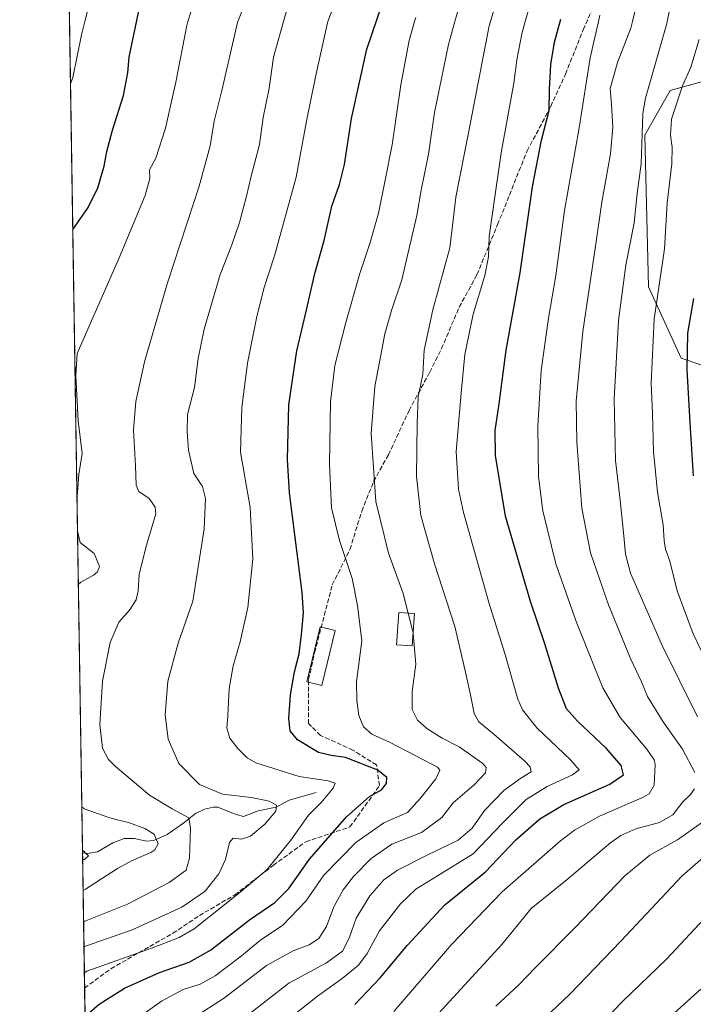
# Model space of a CAD drawing. Units: metres. Extents: x 606835 to 610264, y 4768595 to 4770963.
# Drawn here: x 606835 to 607076, y 4769417 to 4769770 of the extents above; entities that cross this region are included whole.
import ezdxf

# ---------------------------------------------------------------- set-up
doc = ezdxf.new("R2010")
doc.units = ezdxf.units.M
doc.header["$MEASUREMENT"] = 0
doc.linetypes.add('DGN Style 3', pattern=[2.307223458686699, 1.648016756204785, -0.6592067024819142])
for name, color, linetype, lineweight in [('Arbolado forestal CxS', 92, 'Continuous', 0), ('Comarca CxS', 21, 'Continuous', 0), ('Comunidad Autónoma CxS', 142, 'Continuous', 0), ('Corriente natural lineal', 142, 'Continuous', 13), ('Curva de nivel maestra', 30, 'Continuous', 30), ('Curva de nivel normal', 30, 'Continuous', 0), ('Edificación Cxs', 1, 'Continuous', 13), ('Espacio natural protegido CxS', 121, 'Continuous', 0), ('Municipio CxS', 4, 'Continuous', 0), ('Pastizal CxS', 92, 'Continuous', 0), ('Provincia CxS', 1, 'Continuous', 0), ('Senda', 7, 'DGN Style 3', 0)]:
    doc.layers.add(name, color=color, linetype=linetype, lineweight=lineweight)

msp = doc.modelspace()

# ---------------------------------------------------------------- linework, layer by layer
at = {"layer": 'Arbolado forestal CxS', "color": 92, "linetype": 'Continuous', "lineweight": 0, "extrusion": (-0.00135478452350699, 0.08653731799813745, 0.9962476886560814), "elevation": 412687.6182682617, "flags": 128}
msp.add_lwpolyline([(-681442.1563105957, -4741461.689939738), (-681442.1563105957, -4741858.891849414)], dxfattribs=at)
at = {"layer": 'Arbolado forestal CxS', "color": 92, "linetype": 'Continuous', "lineweight": 0, "extrusion": (-0.006097315834948124, 0.3894806036100272, 0.921014485310181), "elevation": 1854630.568269497, "flags": 128}
msp.add_lwpolyline([(-681439.7655770263, -4383110.429635059), (-681439.7655770264, -4383163.097691672)], dxfattribs=at)
at = {"layer": 'Arbolado forestal CxS', "color": 92, "linetype": 'Continuous', "lineweight": 0, "extrusion": (-0.002824884100853948, 0.1804358738301783, 0.983582693760396), "elevation": 859643.5558348856, "flags": 128}
msp.add_lwpolyline([(-681444.0347559, -4680911.699337061), (-681444.0347559, -4681059.572538262)], dxfattribs=at)
at = {"layer": 'Arbolado forestal CxS', "color": 92, "linetype": 'Continuous', "lineweight": 0}
for points in [[(606863.3991, 4769077.074899999, 833.047200000001), (606834.7199999997, 4770908.960000001, 578.2661999999982)], [(607088.1366999998, 4769750.2327, 849.7229999999981), (607067.8737000005, 4769744.555299999, 842.6671999999963), (607058.8085000003, 4769728.5471, 839.7948999999935), (607060.1683, 4769674.201099999, 843.1561999999976), (607071.8953, 4769648.599300001, 848.5448000000034), (607107.0724999999, 4769636.676100001, 862.5766000000004)], [(607088.1366999998, 4769750.2327, 849.7229999999981), (607067.8737000005, 4769744.555299999, 842.6671999999963), (607058.8085000003, 4769728.5471, 839.7948999999935), (607060.1683, 4769674.201099999, 843.1561999999976), (607071.8953, 4769648.599300001, 848.5448000000034), (607107.0724999999, 4769636.676100001, 862.5766000000004)]]:
    msp.add_polyline3d(points, dxfattribs=at)
at = {"layer": 'Comarca CxS', "color": 21, "linetype": 'Continuous', "lineweight": 0, "flags": 128}
msp.add_lwpolyline([(607087.0550325114, 4768598.833291506), (606870.9400008193, 4768595.399982279), (606834.7200008181, 4770908.959982257), (607031.2675430943, 4770912.082897509), (610226.3800008439, 4770962.859982254), (610227.6126966586, 4770886.564751365), (610258.1561462225, 4768996.13930557), (610261.7237003215, 4768775.33271212), (610263.7600008451, 4768649.299982281)], close=True, dxfattribs=at)
at = {"layer": 'Comunidad Autónoma CxS', "color": 142, "linetype": 'Continuous', "lineweight": 0, "flags": 128}
msp.add_lwpolyline([(607087.0550325114, 4768598.833291506), (606870.9400008193, 4768595.399982279), (606834.7200008181, 4770908.959982257), (607031.2675430943, 4770912.082897509), (610226.3800008439, 4770962.859982254), (610227.6126966586, 4770886.564751365), (610258.1561462225, 4768996.13930557), (610261.7237003215, 4768775.33271212), (610263.7600008451, 4768649.299982281)], close=True, dxfattribs=at)
at = {"layer": 'Corriente natural lineal', "color": 142, "linetype": 'Continuous', "lineweight": 13}
msp.add_polyline3d([(606941.0000999998, 4769493.0001, 793.2958999999975), (606931.3086999999, 4769490.2191, 791.3392000000022), (606926.6630999995, 4769487.725500001, 790.0611000000063), (606920.2005000003, 4769486.408700001, 789.0852000000014), (606914.9357000003, 4769484.415300001, 787.982600000003), (606911.9506999999, 4769485.149700001, 787.8871999999974), (606905.7141000004, 4769487.6845, 788.3570999999939), (606904.2361000003, 4769487.754699999, 788.3126000000047), (606900.9999000002, 4769486.9937, 787.6371999999974), (606897.7937000003, 4769485.4637, 786.3524999999936), (606893.5312999999, 4769482.032299999, 784.0359999999928), (606887.5510999998, 4769477.905900001, 781.2976000000053), (606882.7761000004, 4769475.7203, 779.664300000004), (606880.1118999999, 4769475.545100001, 779.1184000000068), (606875.8547, 4769476.525900001, 778.7446999999956), (606872.1653000005, 4769476.497099999, 778.3986000000006), (606868.0506999996, 4769474.8793, 777.5412999999971), (606862.6699000001, 4769471.7391, 776.3157000000066), (606859.0022999998, 4769471.135700001, 775.6766000000061), (606857.2262000004, 4769471.3696, 775.4281000000047)], dxfattribs=at)
at = {"layer": 'Curva de nivel maestra', "color": 30, "linetype": 'Continuous', "lineweight": 30, "flags": 128}
for points, elevation in [([(606853.7281999999, 4769694.8091), (606854.5800000001, 4769695.970100001), (606859.29, 4769702.600099999), (606862.75, 4769709.7301), (606864.9800000006, 4769717.4801), (606865.9199999999, 4769722.6801), (606867.9800000006, 4769730.300100001), (606871.8899999997, 4769742.8301), (606873.5300000003, 4769750.870100001), (606873.9500000002, 4769756.520099999), (606877.9000000004, 4769775.360099999)], 775), ([(606859, 4769413.530099999), (606863.1600000003, 4769417.140100001), (606872.3300000001, 4769422.840100001), (606884.8200000003, 4769428.5001), (606895.4900000002, 4769432.1501), (606903.1500000004, 4769436.4301), (606917.1500000004, 4769447.3301), (606926.1500000004, 4769453.5101), (606931.1500000004, 4769458.520099999), (606938.5999999996, 4769469.050100001), (606951.9199999999, 4769484.1801), (606960.1600000003, 4769491.530099999), (606964.3799999999, 4769493.920100001), (606966.1699999999, 4769496.200099999), (606966.3799999999, 4769498.290100001), (606963.0499999998, 4769501.020099999), (606951.5, 4769505.5001), (606946.3899999997, 4769506.1801), (606941.8600000005, 4769507.3201), (606934.3499999996, 4769511.8101), (606931.6399999997, 4769515.100099999), (606931.2000000002, 4769519.520099999), (606931.7999999998, 4769528.020099999), (606933.1900000004, 4769536.1801), (606934.8600000005, 4769542.6601), (606935.79, 4769549.5801), (606936.4400000004, 4769557.360099999), (606935.9900000002, 4769564.590100001), (606931.4000000004, 4769600.4001), (606930.6900000004, 4769612.290100001), (606931.1900000004, 4769631.9301), (606934.0300000003, 4769651.2601), (606937.2999999998, 4769664.860099999), (606940.5300000003, 4769679.0101), (606943.8700000001, 4769690.860099999), (606946.6399999997, 4769703.0601), (606949.4100000003, 4769710.840100001), (606951.2100000001, 4769718.0601), (606953.7199999997, 4769734.5801), (606959.1299999999, 4769759.4001), (606964.8600000005, 4769776.210100001)], 800), ([(606954.8700000001, 4769416.970100001), (606963.9299999997, 4769426.4901), (606973.6900000004, 4769438.2601), (606987.1200000001, 4769452.640100001), (607001.7400000002, 4769464.5801), (607012.6299999999, 4769475.960100001), (607021.1600000003, 4769483.5801), (607029.8099999996, 4769488.620100001), (607046.2800000003, 4769495.9801), (607051.2100000001, 4769499.340100001), (607050.3799999999, 4769502.600099999), (607045.1200000001, 4769508.690099999), (607034.6500000004, 4769518.4801), (607030.7599999999, 4769522.940099999), (607027.8600000005, 4769530.380100001), (607023.0300000003, 4769546.220100001), (607017.8399999999, 4769561.370100001), (607008.9100000003, 4769591.960100001), (607005.2300000006, 4769613.710100001), (607005.1699999999, 4769622.6601), (607006.6500000004, 4769632.280099999), (607009.0800000001, 4769651.520099999), (607014.0800000001, 4769679.200099999), (607018.54, 4769710.020099999), (607021.8200000003, 4769726.780099999), (607024.54, 4769737.4001), (607024.6299999999, 4769744.940099999), (607025.0899999999, 4769753.940099999), (607026.4400000004, 4769761.890100001), (607028.7000000002, 4769770.140100001)], 825), ([(607076.2800000003, 4769670.0801), (607074.1399999997, 4769657.540100001), (607073.8399999999, 4769644.4801), (607075, 4769625.550100001), (607076.2000000002, 4769606.460100001)], 850), ([(606857.2648, 4769468.9036), (606858.1299999999, 4769469.0801), (606859.3899999997, 4769470.290100001), (606858.0899999999, 4769471.460100001), (606857.2133999999, 4769472.1875)], 775), ([(607079.9800000006, 4769447.5601), (607066.5499999998, 4769433.270099999), (607050.9299999997, 4769418.220100001), (607040.9000000004, 4769407.800100001)], 850)]:
    msp.add_lwpolyline(points, dxfattribs=dict(at, elevation=elevation))
at = {"layer": 'Curva de nivel normal', "color": 30, "linetype": 'Continuous', "lineweight": 0, "flags": 128}
for points, elevation in [([(607076.6799999997, 4769815.58), (607072.6399999997, 4769797.41), (607066.8393000001, 4769769.256100001), (607066.7000000002, 4769768.58), (607059.1100000005, 4769741.779999999), (607058.0499999998, 4769736.33), (607057.8300000001, 4769729.02), (607057.5300000003, 4769718.279999999), (607056.1200000001, 4769707.619999999), (607054.9600000001, 4769697.09), (607052.0599999996, 4769681.99), (607049.3600000005, 4769662.180000001), (607047.8600000005, 4769633.99), (607048.2800000003, 4769611.939999999), (607049.9500000002, 4769597.74), (607051.3399999999, 4769584.939999999), (607051.8600000005, 4769578.33), (607053.7199999997, 4769571.52), (607057.1799999997, 4769563.66), (607065.0599999996, 4769545.600000001), (607077.6699999999, 4769520.130000001)], 840), ([(606918.8700000001, 4769784.49), (606912.9642000003, 4769769.256100001), (606912.8300000001, 4769768.91), (606907.2000000002, 4769744.58), (606904.4100000003, 4769733.58), (606902.9900000002, 4769724.680000001), (606899.0599999996, 4769710.300000001), (606887.7400000002, 4769675.689999999), (606879.4199999999, 4769647.279999999), (606876.3399999999, 4769633.109999999), (606875.4800000006, 4769622.970000001), (606876.2800000003, 4769609.99), (606876.4699999997, 4769603.08), (606877.4800000006, 4769600.9), (606881.0800000001, 4769598.310000001), (606883.2699999996, 4769595.27), (606883.4900000002, 4769592.82), (606880.1799999997, 4769581.560000001), (606877.5300000003, 4769571.180000001), (606877.2100000001, 4769565.300000001), (606876.5099999999, 4769562.039999999), (606874.0700000003, 4769558.279999999), (606870.3200000003, 4769554.01), (606867.1399999997, 4769546.710000001), (606864.4100000003, 4769532.859999999), (606863.4600000001, 4769517.359999999), (606864.4299999997, 4769508.82), (606866.5199999996, 4769504.82), (606868.9400000004, 4769502.380000001), (606881.2300000006, 4769491.970000001), (606889.3200000003, 4769487.100000001), (606895.3899999997, 4769483.939999999), (606895.9100000003, 4769480.220000001), (606895.6399999997, 4769469.390000001), (606894.3799999999, 4769465.09), (606888.2699999996, 4769460.67), (606873.4199999999, 4769452.99), (606858.4800000006, 4769446.99), (606857.6136999996, 4769446.612299999)], 785), ([(606950.6500000004, 4769783.84), (606945.1835000003, 4769769.256100001), (606945.0199999996, 4769768.82), (606940.7999999998, 4769749.49), (606937.54, 4769733.619999999), (606933.7999999998, 4769713.51), (606926.0199999996, 4769685.32), (606922.2699999996, 4769673.59), (606919.5899999999, 4769662.930000001), (606916.3399999999, 4769646.83), (606914.3899999997, 4769630.970000001), (606913.8600000005, 4769614.980000001), (606917.2999999998, 4769595.060000001), (606918.2999999998, 4769576.699999999), (606916.4900000002, 4769559.279999999), (606913.7999999998, 4769546.949999999), (606911.1900000004, 4769538.42), (606909.8200000003, 4769530.26), (606909.3399999999, 4769520.460000001), (606908.9900000002, 4769515.970000001), (606910.0499999998, 4769512.4), (606912.9699999997, 4769508.720000001), (606916.2599999999, 4769505.41), (606919.4199999999, 4769503.560000001), (606934.8700000001, 4769498.699999999), (606945.29, 4769497.15), (606947.8600000005, 4769496.300000001), (606947.1200000001, 4769494.470000001), (606942.9600000001, 4769489.439999999), (606938.2300000006, 4769484.84), (606931.9400000004, 4769475.91), (606923.2999999998, 4769465.289999999), (606912.9800000006, 4769456.619999999), (606897.2800000003, 4769444.039999999), (606891.8899999997, 4769441), (606882.3200000003, 4769437.32), (606858.7599999999, 4769428.92), (606857.8994000005, 4769428.371200001)], 795), ([(606995.2300000006, 4769785.060000001), (606990.7117999997, 4769769.256100001), (606988.3799999999, 4769761.100000001), (606983.3600000005, 4769736.66), (606981.2100000001, 4769721.77), (606978.6100000005, 4769708.82), (606977.0300000003, 4769699.77), (606971.6500000004, 4769676.67), (606967.9500000002, 4769665.75), (606965.6200000001, 4769657.380000001), (606963.7599999999, 4769647.26), (606962.0300000003, 4769638.470000001), (606960.7300000006, 4769621.640000001), (606962.4400000004, 4769597.26), (606966.8799999999, 4769578.800000001), (606972.2400000002, 4769564.279999999), (606974.0380999995, 4769557.217599999)], 810), ([(607057.9900000002, 4769783.91), (607054.3437999999, 4769769.256100001), (607053.7599999999, 4769766.91), (607049.0099999999, 4769754.58), (607046.3600000005, 4769745.279999999), (607046.8600000005, 4769739.5), (607047.3600000005, 4769731.480000001), (607046.4600000001, 4769721.91), (607043.3799999999, 4769704.51), (607041.1399999997, 4769688.76), (607036.5499999998, 4769658.140000001), (607034.2100000001, 4769633.27), (607034.4000000004, 4769618.5), (607036.2400000002, 4769594.82), (607039.3600000005, 4769578.83), (607045.7400000002, 4769560.220000001), (607053.7100000001, 4769541), (607057.6100000005, 4769532.630000001), (607059.8099999996, 4769527.369999999), (607065.4000000004, 4769518.34), (607072.2999999998, 4769508.529999999), (607076.6900000004, 4769500.100000001)], 835), ([(606914.4800000006, 4769411.630000001), (606931.2000000002, 4769424.630000001), (606944.6799999997, 4769431.939999999), (606950.3899999997, 4769436.140000001), (606952.8099999996, 4769440.720000001), (606955.3700000001, 4769447.9), (606960.1900000004, 4769455.869999999), (606965.2800000003, 4769461.66), (606970.1900000004, 4769465.100000001), (606980.54, 4769470.33), (606991.9299999997, 4769475.859999999), (606996.9299999997, 4769480.230000001), (607001.3600000005, 4769486.52), (607008.25, 4769493.66), (607014.4199999999, 4769498.08), (607018.0599999996, 4769500.32), (607017.6600000003, 4769502.180000001), (607015.75, 4769504.189999999), (607004.7300000006, 4769513.92), (606999.3399999999, 4769518.26), (606997.5899999999, 4769521.300000001), (606996.3600000005, 4769527.949999999), (606994.54, 4769536.09), (606990.6900000004, 4769552.5), (606983.4100000003, 4769574.869999999), (606978.5099999999, 4769592.300000001), (606976.9199999999, 4769606.27), (606977.2300000006, 4769625.220000001), (606977.5800000001, 4769634.75), (606979.2100000001, 4769642.949999999), (606979.7300000006, 4769651.52), (606982.8799999999, 4769665.99), (606988.8899999997, 4769688.140000001), (606990.1299999999, 4769698.109999999), (606991.0999999996, 4769706.34), (606995.6600000003, 4769729.390000001), (607003, 4769767.74), (607003.4475999996, 4769769.256100001), (607006.8499999996, 4769780.779999999)], 815), ([(606928.7000000002, 4769409.859999999), (606941.4299999997, 4769420.01), (606950.3700000001, 4769426.34), (606956.1500000004, 4769431.07), (606959.2800000003, 4769435.26), (606963.7300000006, 4769443.359999999), (606971.2599999999, 4769453.060000001), (606976.6699999999, 4769458.33), (606984.4500000002, 4769463.119999999), (606997.3099999996, 4769471), (607007.6299999999, 4769481.82), (607016.2800000003, 4769490.480000001), (607023.7999999998, 4769495.060000001), (607032.9199999999, 4769499.24), (607035.29, 4769501.039999999), (607032.2300000006, 4769504.710000001), (607020.0700000003, 4769516.15), (607014.9100000003, 4769522.630000001), (607013.25, 4769526.460000001), (607008.6399999997, 4769542.810000001), (607002.9299999997, 4769561.100000001), (606993.7599999999, 4769593.32), (606992.0099999999, 4769601.74), (606991.1399999997, 4769615.180000001), (606992.9299999997, 4769636.039999999), (606994.2999999998, 4769649.99), (606997.2999999998, 4769664.439999999), (607001.5, 4769678.279999999), (607002.7699999996, 4769684.99), (607003.0199999996, 4769692.27), (607004.4699999997, 4769702.25), (607007.2999999998, 4769722.25), (607011.8700000001, 4769747.25), (607012.9800000006, 4769755.58), (607014.6799999997, 4769764.91), (607015.9106000002, 4769769.256100001), (607018.6299999999, 4769778.859999999)], 820), ([(606852.9117000002, 4769746.962099999), (606853.75, 4769749.26), (606856.9199999999, 4769764.58), (606858.1015, 4769769.256100001), (606859.5300000003, 4769774.91)], 770), ([(606855.2539999997, 4769597.348999999), (606855.9699999997, 4769606.9), (606857.0599999996, 4769614.5), (606855.6699999999, 4769626.17), (606854.7999999998, 4769642.33), (606855.29, 4769650.34), (606870.4000000004, 4769684.560000001), (606879.7599999999, 4769706.930000001), (606881.3200000003, 4769713.039999999), (606881.2400000002, 4769716.119999999), (606883.5099999999, 4769720.300000001), (606886.9800000006, 4769731.109999999), (606890.6799999997, 4769747.609999999), (606894.6100000005, 4769767.91), (606895.0231, 4769769.256100001), (606897.5099999999, 4769777.359999999)], 780), ([(606930.7199999997, 4769774.4), (606929.2774, 4769769.256100001), (606925.7000000002, 4769756.5), (606924.0999999996, 4769745.42), (606922, 4769734.880000001), (606920.6799999997, 4769725.25), (606917.6600000003, 4769713.869999999), (606916.0700000003, 4769706.720000001), (606913.5099999999, 4769697.210000001), (606910.8200000003, 4769689.26), (606906.5999999996, 4769678.59), (606900.9100000003, 4769659.050000001), (606898.7400000002, 4769648.460000001), (606897.3600000005, 4769638.130000001), (606894.8300000001, 4769628.430000001), (606894.8099999996, 4769622.26), (606895.1799999997, 4769615.630000001), (606897.1900000004, 4769607.310000001), (606900.2800000003, 4769602.609999999), (606901.3700000001, 4769598.33), (606900.8799999999, 4769587.52), (606899.1500000004, 4769576.82), (606896.8300000001, 4769561.560000001), (606891.4800000006, 4769546.51), (606887.7699999996, 4769532.869999999), (606886.8399999999, 4769520.850000001), (606887.9299999997, 4769512.08), (606891.7100000001, 4769503.4), (606899.1699999999, 4769495.810000001), (606907.4199999999, 4769492.390000001), (606917.7800000003, 4769491.140000001), (606924.2000000002, 4769489.810000001), (606926.7599999999, 4769488.470000001), (606926.54, 4769486.230000001), (606922.5700000003, 4769481.640000001), (606917.4199999999, 4769477.279999999), (606914.2400000002, 4769476.189999999), (606911.29, 4769476.65), (606909.9100000003, 4769475.060000001), (606908.4800000006, 4769468.980000001), (606906.0999999996, 4769463.82), (606901.1500000004, 4769457.619999999), (606892.8200000003, 4769451.880000001), (606874.9900000002, 4769443.76), (606858.6200000001, 4769438.039999999), (606857.7548000002, 4769437.602600001)], 790), ([(607042.7400000002, 4769771.58), (607042.2049000004, 4769769.256100001), (607039.2100000001, 4769756.25), (607035.2199999997, 4769731.25), (607030.04, 4769701.58), (607026.9199999999, 4769678.26), (607024.2599999999, 4769662.930000001), (607021.6600000003, 4769644.26), (607020.4299999997, 4769624.27), (607020.7400000002, 4769606.27), (607022.25, 4769593.92), (607026.9400000004, 4769574.880000001), (607034.1600000003, 4769554.26), (607043.8200000003, 4769530.51), (607049.9600000001, 4769519.869999999), (607059.5700000003, 4769508.51), (607062.2199999997, 4769504.630000001), (607062.5, 4769502.949999999), (607062.1600000003, 4769495.57), (607060.4000000004, 4769492.52), (607057.7199999997, 4769491.060000001), (607042.5099999999, 4769484.480000001), (607033.6299999999, 4769479.460000001), (607028.5300000003, 4769475.600000001), (607007.7000000002, 4769457.33), (606989.6900000004, 4769438.640000001), (606968.8200000003, 4769414.41)], 830), ([(606877.1500000004, 4769412.180000001), (606885.5099999999, 4769418.220000001), (606893.3499999996, 4769422.350000001), (606899.4299999997, 4769424.310000001), (606904.8499999996, 4769427.300000001), (606913.5800000001, 4769433.960000001), (606921.0700000003, 4769439.980000001), (606929.0499999998, 4769445.380000001), (606937.2699999996, 4769453.980000001), (606943.75, 4769463.289999999), (606955.1600000003, 4769475.029999999), (606965.2800000003, 4769482.100000001), (606973.6900000004, 4769485.77), (606978.3600000005, 4769490.890000001), (606983.9000000004, 4769497.9), (606985.3300000001, 4769500.92), (606984.5499999998, 4769502.100000001), (606976.5099999999, 4769506.210000001), (606967.3300000001, 4769511.039999999), (606960.9500000002, 4769513.82), (606957.9199999999, 4769516.52), (606956.29, 4769520.609999999), (606955.5700000003, 4769525.949999999), (606955.4299999997, 4769532.609999999), (606957.3200000003, 4769547.380000001), (606955.7999999998, 4769559.980000001), (606953.8799999999, 4769569.67), (606949.3700000001, 4769583.26), (606946.4600000001, 4769594.939999999), (606945.75, 4769610.600000001), (606946.1200000001, 4769633), (606947.7300000006, 4769645.980000001), (606951.6200000001, 4769661.4), (606956.5199999996, 4769678.640000001), (606960.3700000001, 4769690.039999999), (606963.3399999999, 4769700.66), (606965.6799999997, 4769712.439999999), (606968.2699999996, 4769725.050000001), (606971.3099999996, 4769746.58), (606974.3799999999, 4769762.550000001), (606976.2632999998, 4769769.256100001), (606976.6799999997, 4769770.74)], 805), ([(607078.3099999996, 4769762.91), (607075.2999999998, 4769752.92), (607072.3600000005, 4769746.25), (607068.4000000004, 4769734.25), (607068.0300000003, 4769728.58), (607068.6600000003, 4769724.27), (607068.4699999997, 4769718.25), (607066.8799999999, 4769704.32), (607065.8600000005, 4769687.850000001), (607062.1100000005, 4769662.609999999), (607061.0800000001, 4769639.65), (607061.5599999996, 4769628.75), (607061.8799999999, 4769615.130000001), (607063.4100000003, 4769600.600000001), (607065.4400000004, 4769588.84), (607065.7199999997, 4769583.300000001), (607066.2699999996, 4769580.220000001), (607067.79, 4769575.9), (607070.4100000003, 4769565.279999999), (607076.1299999999, 4769549.789999999), (607083.3200000003, 4769534.92)], 845), ([(606855.7210999997, 4769567.5097), (606856.5800000001, 4769568.300000001), (606861.1200000001, 4769570.9), (606862.5999999996, 4769572.07), (606863.3300000001, 4769573.930000001), (606861.4600000001, 4769578.57), (606856.3499999996, 4769582.59), (606855.4199999999, 4769586.744100001)], 780), ([(606974.0380999995, 4769557.217599999), (606975.7000000002, 4769550.689999999), (606975.7575000003, 4769550.000499999)], 810), ([(606897.04, 4769412.16), (606908.1200000001, 4769419.4), (606923.2000000002, 4769430.92), (606932.7000000002, 4769436.230000001), (606938.5199999996, 4769438.34), (606941.9900000002, 4769440.619999999), (606944.7199999997, 4769444.960000001), (606947.3399999999, 4769451.980000001), (606950.6699999999, 4769458.060000001), (606954.3799999999, 4769462.880000001), (606960.6699999999, 4769469.279999999), (606968.1399999997, 4769474.4), (606978.7000000002, 4769478.680000001), (606986.0199999996, 4769484.02), (606990.1699999999, 4769489.220000001), (606997.6900000004, 4769495.710000001), (607001.6600000003, 4769499.960000001), (607001.9299999997, 4769501.91), (607000.7300000006, 4769503.32), (606992.2300000006, 4769509.369999999), (606986.1200000001, 4769512.380000001), (606980.6500000004, 4769515.949999999), (606977.3499999996, 4769518.890000001), (606975.4500000002, 4769522.720000001), (606975.4100000003, 4769529.16), (606976.6799999997, 4769538.939999999), (606975.7575000003, 4769550.000499999)], 810), ([(607076.6799999997, 4769494.26), (607075.1600000003, 4769492.279999999), (607072.4800000006, 4769489.619999999), (607068.8499999996, 4769484.960000001), (607064.0899999999, 4769482.25), (607055.54, 4769479.99), (607050.1900000004, 4769477.600000001), (607046.6399999997, 4769475.029999999), (607030.9299999997, 4769461.82), (607018.0599999996, 4769451.41), (607007.5800000001, 4769438.5), (606992.8099999996, 4769422.42), (606978.1399999997, 4769406.439999999)], 835), ([(606857.4375999998, 4769457.865499999), (606858.2999999998, 4769458.310000001), (606869.8099999996, 4769465.74), (606874.75, 4769468.449999999), (606881.6799999997, 4769471.4), (606883.2000000002, 4769472.4), (606884.3399999999, 4769474.52), (606882.9299999997, 4769478.029999999), (606879.5999999996, 4769480.060000001), (606873.7199999997, 4769482.180000001), (606869.6699999999, 4769483.130000001), (606866.6600000003, 4769483.949999999), (606857.8499999996, 4769487.16), (606856.9688999997, 4769487.804400001)], 780), ([(607080.29, 4769482.880000001), (607070.4699999997, 4769475.970000001), (607060.5899999999, 4769470.539999999), (607051.5899999999, 4769463.109999999), (607033.8300000001, 4769444.560000001), (607019.6100000005, 4769430.210000001), (607013.6299999999, 4769424), (607005.4400000004, 4769416.390000001)], 840), ([(607084.5599999996, 4769473.859999999), (607072.1299999999, 4769462.960000001), (607050.1900000004, 4769439.619999999), (607031.9400000004, 4769420.630000001), (607022.7000000002, 4769411.99)], 845), ([(607078.8899999997, 4769422.439999999), (607065.7400000002, 4769410.67)], 855)]:
    msp.add_lwpolyline(points, dxfattribs=dict(at, elevation=elevation))
at = {"layer": 'Edificación Cxs', "color": 1, "linetype": 'Continuous', "lineweight": 13}
for points in [[(606976.2600999996, 4769557.0601, 826.8111999999965), (606975.4401000004, 4769545.540100001, 822.476800000004), (606969.8000999996, 4769545.9301, 816.6438000000054), (606970.6201, 4769557.460100001, 825.1716000000015), (606976.2600999996, 4769557.0601, 826.8111999999965)], [(606947.7701000003, 4769551.0701, 808.100099999996), (606943.0800999999, 4769531.290100001, 808.9649999999965), (606937.6901000004, 4769532.5701, 803.0307999999933), (606942.3800999997, 4769552.350099999, 802.6723000000056), (606947.7701000003, 4769551.0701, 808.100099999996)]]:
    msp.add_polyline3d(points, dxfattribs=at)
for points in [[(606976.2600999996, 4769557.0601, 826.8111999999965), (606975.4401000004, 4769545.540100001, 826.8111999999965), (606969.8000999996, 4769545.9301, 826.8111999999965), (606970.6201, 4769557.460100001, 826.8111999999965)], [(606947.7701000003, 4769551.0701, 808.9649999999965), (606943.0800999999, 4769531.290100001, 808.9649999999965), (606937.6901000004, 4769532.5701, 808.9649999999965), (606942.3800999997, 4769552.350099999, 808.9649999999965)]]:
    msp.add_3dface(points, dxfattribs=at)
at = {"layer": 'Espacio natural protegido CxS', "color": 121, "linetype": 'Continuous', "lineweight": 0, "flags": 128}
msp.add_lwpolyline([(607087.0550325114, 4768598.833291506), (606870.9400008193, 4768595.399982279), (606834.7200008181, 4770908.959982257), (607031.2675430943, 4770912.082897509), (610226.3800008439, 4770962.859982254), (610227.6126966586, 4770886.564751365), (610258.1561462225, 4768996.13930557), (610261.7237003215, 4768775.33271212), (610263.7600008451, 4768649.299982281)], close=True, dxfattribs=at)
at = {"layer": 'Municipio CxS', "color": 4, "linetype": 'Continuous', "lineweight": 0, "flags": 128}
msp.add_lwpolyline([(606870.9400008193, 4768595.399982279), (606834.7200008181, 4770908.959982257)], dxfattribs=at)
at = {"layer": 'Pastizal CxS', "color": 92, "linetype": 'Continuous', "lineweight": 0}
for points in [[(607107.0724999999, 4769636.676100001, 862.5766000000004), (607071.8953, 4769648.599300001, 848.5448000000034), (607060.1683, 4769674.201099999, 843.1561999999976), (607058.8085000003, 4769728.5471, 839.7948999999935), (607067.8737000005, 4769744.555299999, 842.6671999999963), (607088.1366999998, 4769750.2327, 849.7229999999981)], [(607088.1366999998, 4769750.2327, 849.7229999999981), (607067.8737000005, 4769744.555299999, 842.6671999999963), (607058.8085000003, 4769728.5471, 839.7948999999935), (607060.1683, 4769674.201099999, 843.1561999999976), (607071.8953, 4769648.599300001, 848.5448000000034), (607107.0724999999, 4769636.676100001, 862.5766000000004)]]:
    msp.add_polyline3d(points, dxfattribs=at)
at = {"layer": 'Provincia CxS', "color": 1, "linetype": 'Continuous', "lineweight": 0, "flags": 128}
msp.add_lwpolyline([(607087.0550325114, 4768598.833291506), (606870.9400008193, 4768595.399982279), (606834.7200008181, 4770908.959982257), (607031.2675430943, 4770912.082897509), (610226.3800008439, 4770962.859982254), (610227.6126966586, 4770886.564751365), (610258.1561462225, 4768996.13930557), (610261.7237003215, 4768775.33271212), (610263.7600008451, 4768649.299982281)], close=True, dxfattribs=at)
at = {"layer": 'Senda', "color": 7, "linetype": 'DGN Style 3', "lineweight": 0}
msp.add_polyline3d([(606857.9856000004, 4769422.867500001, 820.1518000000069), (606867.3986999998, 4769429.803500001, 820.9226000000053), (606889.6238000002, 4769442.503500001, 817.9247000000032), (606899.1487999996, 4769448.853499999, 816.9603000000062), (606911.8487999998, 4769456.2619, 814.5491000000038), (606925.6072000006, 4769466.8452, 818.6134000000021), (606937.2489, 4769475.311899999, 816.7859999999928), (606953.1239, 4769480.603599999, 818.6518999999971), (606963.7072999999, 4769495.420299999, 808.7317000000039), (606962.6489000004, 4769502.828600001, 818.1619999999967), (606954.1821999997, 4769508.120300001, 816.6003999999957), (606942.5405000001, 4769513.412000001, 805.2866000000067), (606938.3071999997, 4769517.645300001, 803.5100999999996), (606938.3071999997, 4769533.520300001, 803.2902000000031), (606940.4238999998, 4769543.045399999, 802.2433000000019), (606946.7739000004, 4769567.3871, 813.3126999999951), (606953.1239, 4769580.087099999, 825.434699999998), (606957.3572000006, 4769593.8455, 825.9422999999952), (606961.5905999999, 4769604.4288, 818.1640000000043), (606966.8822999997, 4769613.9538, 829.9976000000024), (606974.2906, 4769629.8289, 833.1680999999954), (606981.699, 4769643.587200001, 827.8160999999964), (606985.9323000005, 4769652.053900001, 834.8138999999939), (606992.2823000001, 4769666.8706, 830.2845999999992), (606998.6322999997, 4769678.5123, 833.6824999999953), (607006.0406999999, 4769696.504000001, 840.5449999999984), (607010.2740000002, 4769707.087400001, 836.7482000000019), (607016.6239999998, 4769722.962400001, 837.9870999999986), (607025.0906999996, 4769738.837400001, 836.2016000000004), (607030.3823999995, 4769750.4791, 833.3185999999987), (607036.7324000001, 4769766.3541, 833.9140999999945), (607040.9656999996, 4769775.8792, 834.3855999999942)], dxfattribs=at)

doc.saveas('drawing.dxf')
